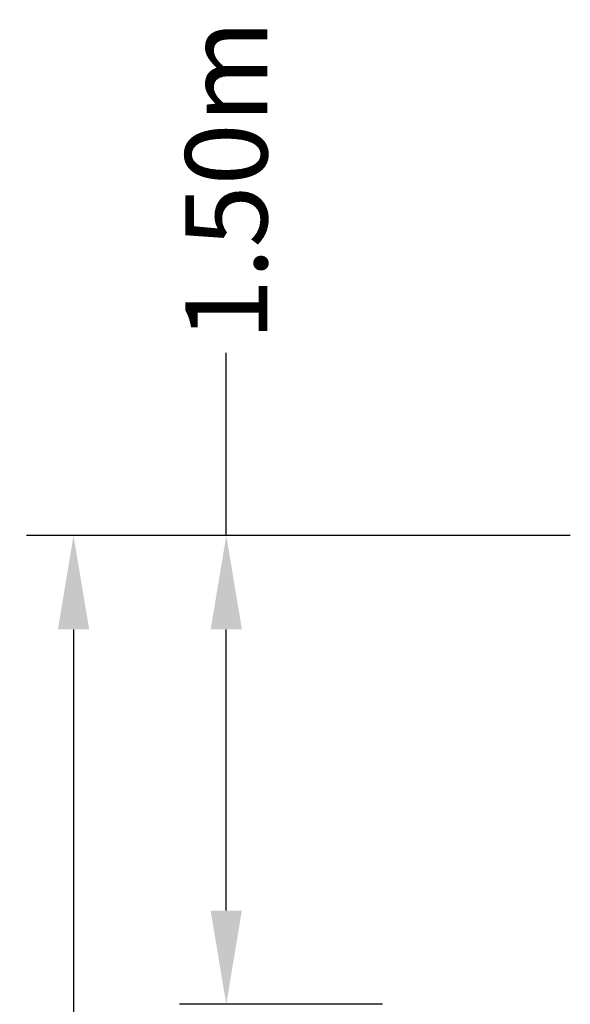
# Model space of a CAD drawing. Extents: x -10666 to 8042, y -10067 to 6619.
# Drawn here: x -9547 to -7786, y 3468 to 6619 of the extents above; entities that cross this region are included whole.
import ezdxf

# ---------------------------------------------------------------- set-up
doc = ezdxf.new("R2010")
doc.units = 0
doc.header["$LTSCALE"] = 350
doc.layers.get('DEFPOINTS').update_dxf_attribs({"linetype": 'CONTINUOUS'})
doc.layers.add('BEM-SI-MIN', color=7, linetype='CONTINUOUS')
doc.styles.get("Standard").update_dxf_attribs({"font": 'arial.ttf'})
doc.dimstyles.new('Europa SI', dxfattribs={"dimscale": 75, "dimtxt": 3.5, "dimasz": 4, "dimexe": 2, "dimexo": 0, "dimgap": 2, "dimtad": 0, "dimlfac": 0.001, "dimzin": 0, "dimdsep": 46, "dimtxsty": 'Standard', "dimcen": 2, "dimadec": 0, "dimazin": 0, "dimtfac": 1, "dimtofl": 0, "dimtmove": 0, "dimatfit": 3, "dimfxl": 2, "dimtolj": 1, "dimtzin": 0, "dimarcsym": 0})

# ---------------------------------------------------------------- blocks, each defined once
blk = doc.blocks.new('*D9')
at = {"layer": 'BEM-SI-MIN', "color": 0, "lineweight": -2, "transparency": 16777216}
for p, q in [((-7785.5, 4968), (-9524.8, 4968)), ((-9374.8, 4668), (-9374.8, -271.1)), ((-9374.8, -6886.1), (-9374.8, -1730.7)), ((-7785.5, -7186.1), (-9524.8, -7186.1))]:
    blk.add_line(p, q, dxfattribs=at)
at = {"layer": 'BEM-SI-MIN', "color": 0, "transparency": 16777216}
for points in [[(-9424.8, 4668), (-9324.8, 4668), (-9374.8, 4968)], [(-9424.8, -6886.1), (-9324.8, -6886.1), (-9374.8, -7186.1)]]:
    blk.add_solid(points, dxfattribs=at)
at = {"layer": 'DEFPOINTS', "color": 0, "transparency": 16777216}
for p in [(-9374.8, 4968), (-7785.5, 4968), (-7785.5, -7186.1)]:
    blk.add_point(p, dxfattribs=at)
at = {"layer": 'BEM-SI-MIN', "color": 0, "transparency": 16777216, "insert": (-9374.8, -1000.9), "char_height": 262.5, "attachment_point": 5, "rotation": 90}
blk.add_mtext('\\A1;12.15m', dxfattribs=at)
blk = doc.blocks.new('*D11')
at = {"layer": 'BEM-SI-MIN', "color": 0, "lineweight": -2, "transparency": 16777216}
for p, q in [((-8886.1, 4968), (-8886.1, 5552.4)), ((-7785.5, 4968), (-9036.1, 4968)), ((-8886.1, 3768), (-8886.1, 4668)), ((-8386.1, 3468), (-9036.1, 3468))]:
    blk.add_line(p, q, dxfattribs=at)
at = {"layer": 'BEM-SI-MIN', "color": 0, "transparency": 16777216}
for points in [[(-8936.1, 4668), (-8836.1, 4668), (-8886.1, 4968)], [(-8936.1, 3768), (-8836.1, 3768), (-8886.1, 3468)]]:
    blk.add_solid(points, dxfattribs=at)
at = {"layer": 'DEFPOINTS', "color": 0, "transparency": 16777216}
for p in [(-8886.1, 4968), (-7785.5, 4968), (-8386.1, 3468)]:
    blk.add_point(p, dxfattribs=at)
at = {"layer": 'BEM-SI-MIN', "color": 0, "transparency": 16777216, "insert": (-8886.1, 6105.2), "char_height": 262.5, "attachment_point": 5, "rotation": 90}
blk.add_mtext('\\A1;1.50m', dxfattribs=at)

msp = doc.modelspace()

# ---------------------------------------------------------------- dimensions: what is measured, and where the dimension line sits
at = {"layer": 'BEM-SI-MIN'}
for base, p1, angle, override, picture, middle in [((-8886.081, 4968.046), (-8386.081, 3468.046), 270, {"dimgap": 1, "dimpost": 'm'}, '*D11', (-8886.081, 6105.195)), ((-9374.775, 4968.046), (-7785.521, -7186.092), 90, {"dimpost": 'm'}, '*D9', (-9374.775, -1000.902))]:
    dim = msp.add_linear_dim(base=base, p1=p1, p2=(-7785.521, 4968.046), angle=angle, dimstyle='Europa SI', override=override, dxfattribs=at)
    dim.commit()
    dim.dimension.update_dxf_attribs({"geometry": picture, "text_midpoint": middle, "dimtype": 160})

doc.saveas('drawing.dxf')
